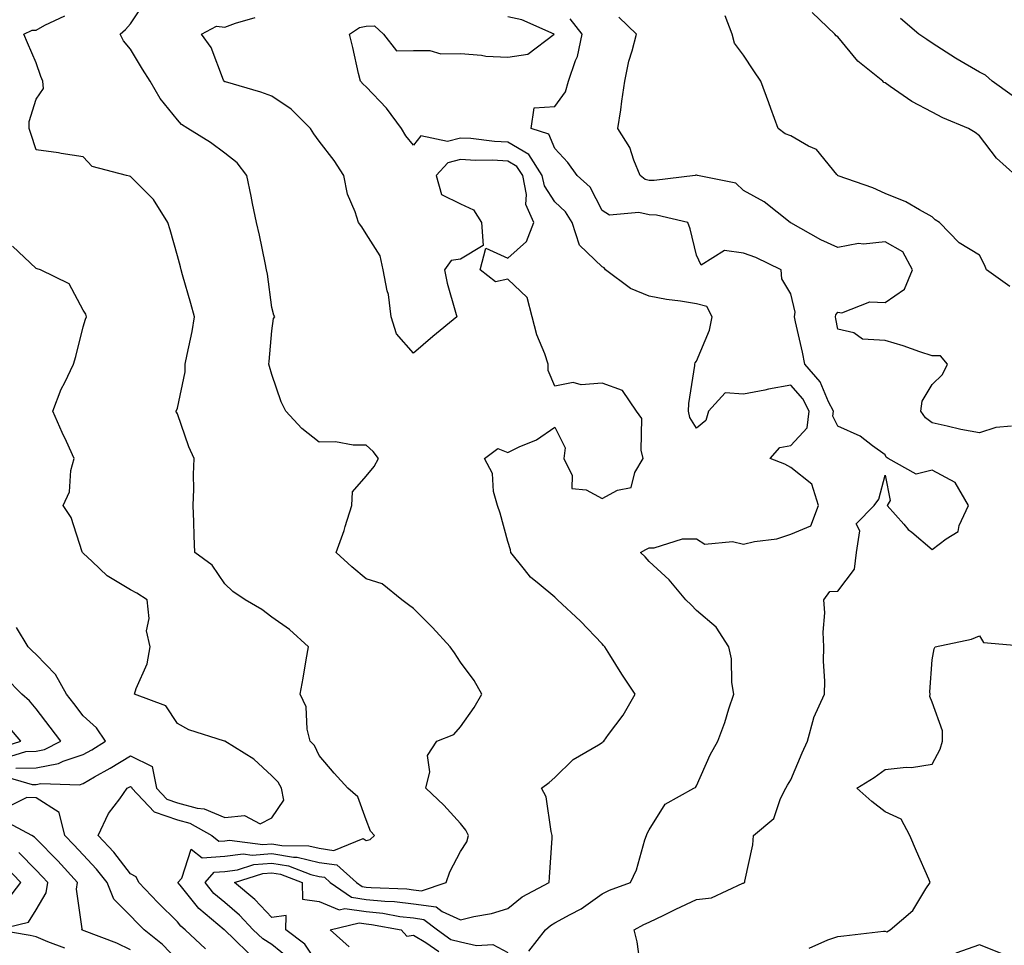
# Model space of a CAD drawing. Units: inches. Extents: x 1016003 to 1018643, y 7226618 to 7229258.
# Drawn here: x 1017465 to 1017673, y 7228599 to 7228795 of the extents above; entities that cross this region are included whole.
import ezdxf

# ---------------------------------------------------------------- set-up
doc = ezdxf.new("R2010")
doc.units = ezdxf.units.IN
doc.header["$MEASUREMENT"] = 0
doc.layers.add('Contour_10167226', color=7, linetype='Continuous', true_color=0x5245bc)

msp = doc.modelspace()

# ---------------------------------------------------------------- linework, layer by layer
at = {"layer": 'Contour_10167226'}
for points in [[(1017513.09, 7228596.96, 3058), (1017510.08, 7228599.89, 3058), (1017508.05, 7228601.85, 3058), (1017508.01, 7228601.88, 3058), (1017507.97, 7228601.92, 3058), (1017502.55, 7228606.42, 3058), (1017498.58, 7228611.39, 3058), (1017498.14, 7228611.92, 3058), (1017498.97, 7228612.84, 3058), (1017500.93, 7228619.04, 3058), (1017503.29, 7228617.16, 3058), (1017508.05, 7228617.55, 3058), (1017511.95, 7228618.02, 3058), (1017513.89, 7228617.76, 3058), (1017518.05, 7228618.08, 3058), (1017522.64, 7228617.33, 3058), (1017523.45, 7228617.32, 3058), (1017528.05, 7228616.21, 3058), (1017531.8, 7228615.67, 3058), (1017536.02, 7228611.92, 3058), (1017537.22, 7228611.09, 3058), (1017538.05, 7228610.97, 3058), (1017539.1, 7228610.87, 3058), (1017546.7, 7228610.57, 3058), (1017548.05, 7228610.42, 3058), (1017549.79, 7228610.18, 3058), (1017555, 7228611.92, 3058), (1017555.76, 7228614.21, 3058), (1017558.05, 7228618.53, 3058), (1017559.39, 7228620.58, 3058), (1017559.72, 7228621.92, 3058), (1017559.15, 7228623.02, 3058), (1017558.05, 7228624.44, 3058), (1017554.5, 7228628.37, 3058), (1017550.71, 7228631.92, 3058), (1017551.52, 7228635.39, 3058), (1017551.06, 7228638.91, 3058), (1017553.02, 7228641.92, 3058), (1017556.64, 7228643.33, 3058), (1017558.05, 7228644.97, 3058), (1017560.93, 7228649.04, 3058), (1017562.6, 7228651.92, 3058), (1017560.95, 7228654.82, 3058), (1017558.05, 7228658.71, 3058), (1017556.81, 7228660.68, 3058), (1017555.87, 7228661.92, 3058), (1017552.14, 7228666.01, 3058), (1017548.05, 7228670.09, 3058), (1017547, 7228670.87, 3058), (1017545.6, 7228671.92, 3058), (1017541.43, 7228675.3, 3058), (1017538.05, 7228676.34, 3058), (1017535.04, 7228678.91, 3058), (1017531.68, 7228681.92, 3058), (1017533.37, 7228686.6, 3058), (1017533.6, 7228687.47, 3058), (1017534.98, 7228691.92, 3058), (1017535.17, 7228694.8, 3058), (1017538.05, 7228698.17, 3058), (1017539.75, 7228700.22, 3058), (1017540.63, 7228701.92, 3058), (1017539.51, 7228703.38, 3058), (1017538.05, 7228704.72, 3058), (1017535.27, 7228704.7, 3058), (1017531.52, 7228705.39, 3058), (1017528.05, 7228705.37, 3058), (1017524.39, 7228708.26, 3058), (1017521.03, 7228711.92, 3058), (1017520.06, 7228713.93, 3058), (1017518.05, 7228719.74, 3058), (1017517.53, 7228721.4, 3058), (1017517.42, 7228721.92, 3058), (1017517.49, 7228722.48, 3058), (1017518.05, 7228728.95, 3058), (1017518.4, 7228731.57, 3058), (1017518.7, 7228731.92, 3058), (1017518.45, 7228732.32, 3058), (1017518.05, 7228733.93, 3058), (1017517.11, 7228740.98, 3058), (1017516.92, 7228741.92, 3058), (1017516.61, 7228743.36, 3058), (1017515.4, 7228749.27, 3058), (1017514.83, 7228751.92, 3058), (1017513.97, 7228756, 3058), (1017513.66, 7228757.53, 3058), (1017512.72, 7228761.92, 3058), (1017510.73, 7228764.6, 3058), (1017508.05, 7228766.63, 3058), (1017505.05, 7228768.92, 3058), (1017500.25, 7228771.92, 3058), (1017498.89, 7228772.76, 3058), (1017498.05, 7228773.7, 3058), (1017494.35, 7228778.22, 3058), (1017492.25, 7228781.92, 3058), (1017490.63, 7228784.5, 3058), (1017488.05, 7228788.71, 3058), (1017486.59, 7228790.46, 3058), (1017485.9, 7228791.92, 3058), (1017487.05, 7228792.92, 3058), (1017488.05, 7228794.11, 3058), (1017491.18, 7228798.79, 3058)], [(1017503.98, 7228597.85, 3059), (1017499.67, 7228601.92, 3059), (1017498.78, 7228602.65, 3059), (1017498.05, 7228603.58, 3059), (1017493.85, 7228607.72, 3059), (1017489.83, 7228611.92, 3059), (1017489.29, 7228613.16, 3059), (1017488.05, 7228613.81, 3059), (1017484.54, 7228618.41, 3059), (1017481.24, 7228621.92, 3059), (1017483.42, 7228626.55, 3059), (1017485.8, 7228629.67, 3059), (1017487.39, 7228631.92, 3059), (1017487.81, 7228632.16, 3059), (1017488.05, 7228632.31, 3059), (1017488.31, 7228632.18, 3059), (1017488.36, 7228631.92, 3059), (1017493.07, 7228626.94, 3059), (1017498.05, 7228625.21, 3059), (1017500.66, 7228624.53, 3059), (1017505.3, 7228621.92, 3059), (1017506.83, 7228620.7, 3059), (1017508.05, 7228620.8, 3059), (1017509.05, 7228620.92, 3059), (1017516.11, 7228619.98, 3059), (1017518.05, 7228620.12, 3059), (1017520.2, 7228619.77, 3059), (1017525.86, 7228619.73, 3059), (1017528.05, 7228619.21, 3059), (1017531.22, 7228618.75, 3059), (1017537.42, 7228621.3, 3059), (1017538.05, 7228620.87, 3059), (1017538.92, 7228621.05, 3059), (1017539.79, 7228621.92, 3059), (1017538.98, 7228622.85, 3059), (1017538.05, 7228625.24, 3059), (1017536.25, 7228630.12, 3059), (1017534.18, 7228631.92, 3059), (1017531.25, 7228635.12, 3059), (1017528.05, 7228638.9, 3059), (1017527.11, 7228640.98, 3059), (1017526.17, 7228641.92, 3059), (1017525.52, 7228644.45, 3059), (1017525.31, 7228649.18, 3059), (1017524.06, 7228651.92, 3059), (1017524.68, 7228655.29, 3059), (1017525.33, 7228659.2, 3059), (1017525.82, 7228661.92, 3059), (1017521.76, 7228665.63, 3059), (1017518.05, 7228668.24, 3059), (1017515.96, 7228669.83, 3059), (1017512.4, 7228671.92, 3059), (1017509.77, 7228673.64, 3059), (1017508.05, 7228675.32, 3059), (1017505.37, 7228679.24, 3059), (1017501.72, 7228681.92, 3059), (1017501.6, 7228685.47, 3059), (1017501.49, 7228688.48, 3059), (1017501.37, 7228691.92, 3059), (1017501.48, 7228695.35, 3059), (1017501.45, 7228698.52, 3059), (1017501.56, 7228701.92, 3059), (1017500.47, 7228704.34, 3059), (1017498.05, 7228711.39, 3059), (1017497.84, 7228711.71, 3059), (1017497.7, 7228711.92, 3059), (1017497.87, 7228712.1, 3059), (1017498.05, 7228712.58, 3059), (1017499.67, 7228720.3, 3059), (1017499.69, 7228721.92, 3059), (1017500.08, 7228723.95, 3059), (1017501.13, 7228728.84, 3059), (1017501.68, 7228731.92, 3059), (1017500.87, 7228734.74, 3059), (1017499.09, 7228740.88, 3059), (1017498.79, 7228741.92, 3059), (1017498.65, 7228742.52, 3059), (1017498.05, 7228744.85, 3059), (1017496.52, 7228750.39, 3059), (1017495.97, 7228751.92, 3059), (1017492.98, 7228756.85, 3059), (1017488.05, 7228761.74, 3059), (1017487.89, 7228761.76, 3059), (1017487.25, 7228761.92, 3059), (1017479.94, 7228763.81, 3059), (1017478.05, 7228765.91, 3059), (1017473.35, 7228766.62, 3059), (1017472.84, 7228766.71, 3059), (1017468.05, 7228767.38, 3059), (1017466.98, 7228770.85, 3059), (1017466.6, 7228771.92, 3059), (1017466.59, 7228773.38, 3059), (1017468.05, 7228778.1, 3059), (1017469.63, 7228780.34, 3059), (1017469.47, 7228781.92, 3059), (1017469.07, 7228782.94, 3059), (1017468.05, 7228785.84, 3059), (1017466.22, 7228790.09, 3059), (1017465.5, 7228791.92, 3059), (1017467.25, 7228792.72, 3059), (1017468.05, 7228792.78, 3059), (1017469.91, 7228793.78, 3059), (1017474.18, 7228795.79, 3059)], [(1017521.84, 7228595.71, 3057), (1017518.05, 7228598.8, 3057), (1017516.12, 7228599.99, 3057), (1017514.12, 7228601.92, 3057), (1017511.17, 7228605.04, 3057), (1017508.05, 7228607.68, 3057), (1017505.77, 7228609.64, 3057), (1017503.88, 7228611.92, 3057), (1017505.85, 7228614.12, 3057), (1017508.05, 7228614.29, 3057), (1017510.76, 7228614.63, 3057), (1017514.22, 7228615.75, 3057), (1017518.05, 7228616.05, 3057), (1017521.59, 7228615.46, 3057), (1017526.34, 7228613.63, 3057), (1017528.05, 7228613.22, 3057), (1017529.18, 7228613.05, 3057), (1017530.45, 7228611.92, 3057), (1017534.96, 7228608.83, 3057), (1017538.05, 7228608.37, 3057), (1017542.01, 7228607.96, 3057), (1017544.02, 7228607.89, 3057), (1017548.05, 7228607.42, 3057), (1017552.89, 7228606.76, 3057), (1017554.17, 7228605.8, 3057), (1017558.05, 7228604.02, 3057), (1017560.85, 7228604.72, 3057), (1017564.59, 7228605.38, 3057), (1017568.05, 7228606.44, 3057), (1017571.09, 7228608.88, 3057), (1017576.86, 7228611.92, 3057), (1017576.9, 7228613.07, 3057), (1017577.47, 7228621.34, 3057), (1017577.49, 7228621.92, 3057), (1017577.24, 7228622.73, 3057), (1017576.22, 7228630.09, 3057), (1017575.25, 7228631.92, 3057), (1017576.82, 7228633.15, 3057), (1017578.05, 7228634.25, 3057), (1017581.93, 7228638.04, 3057), (1017587.29, 7228641.16, 3057), (1017588.05, 7228641.66, 3057), (1017588.21, 7228641.76, 3057), (1017588.44, 7228641.92, 3057), (1017589.46, 7228643.33, 3057), (1017592.56, 7228647.41, 3057), (1017595.09, 7228651.92, 3057), (1017592.28, 7228656.15, 3057), (1017589.71, 7228660.26, 3057), (1017588.66, 7228661.92, 3057), (1017588.38, 7228662.25, 3057), (1017588.05, 7228662.6, 3057), (1017583.51, 7228667.38, 3057), (1017578.62, 7228671.92, 3057), (1017578.33, 7228672.2, 3057), (1017578.05, 7228672.45, 3057), (1017574.74, 7228675.23, 3057), (1017572.87, 7228676.74, 3057), (1017571.61, 7228678.36, 3057), (1017568.7, 7228681.92, 3057), (1017568.64, 7228682.51, 3057), (1017568.05, 7228684.27, 3057), (1017566.43, 7228690.3, 3057), (1017565.88, 7228691.92, 3057), (1017565.05, 7228694.92, 3057), (1017564.86, 7228698.73, 3057), (1017563.16, 7228701.92, 3057), (1017565.99, 7228703.98, 3057), (1017568.05, 7228703.19, 3057), (1017570.52, 7228704.39, 3057), (1017574.15, 7228705.82, 3057), (1017578.05, 7228708.56, 3057), (1017580.25, 7228704.12, 3057), (1017579.97, 7228701.92, 3057), (1017581.7, 7228698.27, 3057), (1017581.66, 7228695.53, 3057), (1017584.71, 7228695.26, 3057), (1017588.05, 7228693.43, 3057), (1017591.33, 7228695.2, 3057), (1017594.21, 7228695.76, 3057), (1017595.04, 7228698.91, 3057), (1017596.81, 7228701.92, 3057), (1017596.32, 7228703.65, 3057), (1017596.48, 7228710.35, 3057), (1017595.34, 7228711.92, 3057), (1017592.41, 7228716.28, 3057), (1017588.05, 7228717.87, 3057), (1017583.64, 7228717.51, 3057), (1017581.94, 7228718.03, 3057), (1017578.05, 7228717.25, 3057), (1017576.66, 7228720.53, 3057), (1017576.62, 7228721.92, 3057), (1017575.91, 7228724.06, 3057), (1017574.24, 7228728.11, 3057), (1017573.23, 7228731.92, 3057), (1017572.18, 7228736.05, 3057), (1017568.05, 7228739.92, 3057), (1017565.5, 7228739.37, 3057), (1017562.23, 7228741.92, 3057), (1017563.45, 7228746.52, 3057), (1017568.05, 7228744.35, 3057), (1017572.07, 7228747.9, 3057), (1017573.61, 7228751.92, 3057), (1017571.9, 7228755.77, 3057), (1017572.07, 7228757.9, 3057), (1017571.24, 7228761.92, 3057), (1017569.98, 7228763.85, 3057), (1017568.05, 7228764.99, 3057), (1017564.81, 7228765.16, 3057), (1017561.26, 7228765.13, 3057), (1017558.05, 7228765.34, 3057), (1017555.35, 7228764.62, 3057), (1017552.87, 7228761.92, 3057), (1017554.01, 7228757.88, 3057), (1017558.05, 7228755.91, 3057), (1017560.79, 7228754.66, 3057), (1017562.49, 7228751.92, 3057), (1017562.88, 7228747.09, 3057), (1017558.05, 7228744.17, 3057), (1017556.09, 7228743.88, 3057), (1017554.67, 7228741.92, 3057), (1017555.19, 7228739.06, 3057), (1017557.02, 7228732.95, 3057), (1017557.25, 7228731.92, 3057), (1017552.2, 7228727.77, 3057), (1017548.05, 7228724.25, 3057), (1017544.47, 7228728.34, 3057), (1017543.37, 7228731.92, 3057), (1017542.8, 7228736.67, 3057), (1017542.51, 7228737.46, 3057), (1017541.67, 7228741.92, 3057), (1017541.04, 7228744.91, 3057), (1017538.05, 7228749.53, 3057), (1017537.14, 7228751.01, 3057), (1017536.42, 7228751.92, 3057), (1017535.74, 7228754.23, 3057), (1017534.07, 7228757.94, 3057), (1017533.32, 7228761.92, 3057), (1017531.25, 7228765.12, 3057), (1017528.05, 7228769.21, 3057), (1017526.92, 7228770.79, 3057), (1017526.25, 7228771.92, 3057), (1017522.14, 7228776.01, 3057), (1017518.05, 7228778.75, 3057), (1017515.74, 7228779.61, 3057), (1017508.2, 7228781.77, 3057), (1017508.05, 7228781.82, 3057), (1017507.99, 7228781.86, 3057), (1017507.93, 7228781.92, 3057), (1017507.83, 7228782.14, 3057), (1017505.19, 7228789.06, 3057), (1017503.14, 7228791.92, 3057), (1017506.34, 7228793.63, 3057), (1017508.05, 7228793.36, 3057), (1017510.36, 7228794.23, 3057), (1017514.54, 7228795.43, 3057)], [(1017572.56, 7228597.41, 3056), (1017576.06, 7228601.92, 3056), (1017577.14, 7228602.83, 3056), (1017578.05, 7228603.37, 3056), (1017581.3, 7228605.17, 3056), (1017583.64, 7228606.33, 3056), (1017588.05, 7228609.52, 3056), (1017589.65, 7228610.32, 3056), (1017594.12, 7228611.92, 3056), (1017595.33, 7228614.64, 3056), (1017597.13, 7228621, 3056), (1017597.45, 7228621.92, 3056), (1017597.62, 7228622.35, 3056), (1017598.05, 7228623.13, 3056), (1017601.42, 7228628.55, 3056), (1017607.53, 7228631.92, 3056), (1017607.86, 7228632.11, 3056), (1017608.05, 7228632.45, 3056), (1017610.96, 7228639.01, 3056), (1017612.58, 7228641.92, 3056), (1017614.11, 7228645.86, 3056), (1017614.93, 7228648.8, 3056), (1017615.97, 7228651.92, 3056), (1017615.59, 7228654.38, 3056), (1017615.51, 7228659.38, 3056), (1017614.96, 7228661.92, 3056), (1017612.27, 7228666.14, 3056), (1017608.05, 7228669.63, 3056), (1017606.97, 7228670.84, 3056), (1017605.84, 7228671.92, 3056), (1017602.27, 7228676.14, 3056), (1017598.05, 7228680.04, 3056), (1017597.19, 7228681.06, 3056), (1017596.23, 7228681.92, 3056), (1017597.36, 7228682.61, 3056), (1017598.05, 7228682.95, 3056), (1017599.09, 7228682.96, 3056), (1017605.15, 7228684.82, 3056), (1017608.05, 7228684.84, 3056), (1017609.85, 7228683.72, 3056), (1017615.7, 7228684.27, 3056), (1017618.05, 7228683.71, 3056), (1017620.38, 7228684.25, 3056), (1017625.1, 7228684.87, 3056), (1017628.05, 7228685.8, 3056), (1017632.34, 7228687.63, 3056), (1017633.95, 7228691.92, 3056), (1017632.55, 7228696.42, 3056), (1017628.05, 7228699.99, 3056), (1017626.79, 7228700.66, 3056), (1017623.73, 7228701.92, 3056), (1017625.73, 7228704.24, 3056), (1017628.05, 7228704.63, 3056), (1017631.57, 7228708.4, 3056), (1017632, 7228711.92, 3056), (1017630.64, 7228714.51, 3056), (1017628.05, 7228717.41, 3056), (1017623.36, 7228716.61, 3056), (1017622.54, 7228716.41, 3056), (1017618.05, 7228715.56, 3056), (1017614.16, 7228715.81, 3056), (1017610.61, 7228711.92, 3056), (1017610.03, 7228709.94, 3056), (1017608.05, 7228708.35, 3056), (1017606.68, 7228710.55, 3056), (1017606.39, 7228711.92, 3056), (1017606.43, 7228713.54, 3056), (1017607.72, 7228721.59, 3056), (1017607.73, 7228721.92, 3056), (1017607.77, 7228722.2, 3056), (1017608.05, 7228722.5, 3056), (1017610.85, 7228729.12, 3056), (1017611.41, 7228731.92, 3056), (1017610.24, 7228734.11, 3056), (1017608.05, 7228734.72, 3056), (1017604.69, 7228735.28, 3056), (1017601.72, 7228735.59, 3056), (1017598.05, 7228736.31, 3056), (1017594.07, 7228737.94, 3056), (1017588.81, 7228741.92, 3056), (1017588.49, 7228742.36, 3056), (1017588.05, 7228742.51, 3056), (1017583.27, 7228747.14, 3056), (1017581.72, 7228751.92, 3056), (1017580.32, 7228754.19, 3056), (1017578.05, 7228756.3, 3056), (1017575.84, 7228759.71, 3056), (1017575.38, 7228761.92, 3056), (1017572.5, 7228766.37, 3056), (1017568.05, 7228768.97, 3056), (1017565.25, 7228769.12, 3056), (1017560.23, 7228769.74, 3056), (1017558.05, 7228769.87, 3056), (1017555.27, 7228769.14, 3056), (1017549.61, 7228770.36, 3056), (1017548.05, 7228768.38, 3056), (1017546.46, 7228770.33, 3056), (1017545.57, 7228771.92, 3056), (1017542.36, 7228776.23, 3056), (1017538.05, 7228780.73, 3056), (1017537.41, 7228781.28, 3056), (1017536.82, 7228781.92, 3056), (1017536.44, 7228783.53, 3056), (1017535.21, 7228789.08, 3056), (1017534.51, 7228791.92, 3056), (1017536.63, 7228793.34, 3056), (1017538.05, 7228793.58, 3056), (1017539.81, 7228793.68, 3056), (1017541.75, 7228791.92, 3056), (1017544.51, 7228788.38, 3056), (1017548.05, 7228788.42, 3056), (1017551.52, 7228788.45, 3056), (1017553.88, 7228787.75, 3056), (1017558.05, 7228787.77, 3056), (1017562.53, 7228787.44, 3056), (1017563.39, 7228787.26, 3056), (1017568.05, 7228787, 3056), (1017572.34, 7228787.63, 3056), (1017577.88, 7228791.92, 3056), (1017571.06, 7228794.93, 3056), (1017568.05, 7228795.61, 3056)], [(1017674.9, 7228708.77, 3054), (1017671.53, 7228708.44, 3054), (1017668.05, 7228707.3, 3054), (1017664.15, 7228708.02, 3054), (1017661.2, 7228708.77, 3054), (1017658.05, 7228709.43, 3054), (1017656.63, 7228710.5, 3054), (1017655.67, 7228711.92, 3054), (1017655.91, 7228714.06, 3054), (1017658.05, 7228717.56, 3054), (1017660.26, 7228719.71, 3054), (1017661.29, 7228721.92, 3054), (1017659.83, 7228723.7, 3054), (1017658.05, 7228723.67, 3054), (1017655.44, 7228724.53, 3054), (1017651.9, 7228725.77, 3054), (1017648.05, 7228726.94, 3054), (1017643.31, 7228727.18, 3054), (1017641.43, 7228728.54, 3054), (1017638.05, 7228729.31, 3054), (1017637.64, 7228731.51, 3054), (1017637.56, 7228731.92, 3054), (1017637.63, 7228732.34, 3054), (1017638.05, 7228732.93, 3054), (1017638.92, 7228732.79, 3054), (1017644.82, 7228735.15, 3054), (1017648.05, 7228734.98, 3054), (1017652.19, 7228737.78, 3054), (1017653.87, 7228741.92, 3054), (1017651.85, 7228745.72, 3054), (1017648.05, 7228747.86, 3054), (1017643.5, 7228747.37, 3054), (1017642.45, 7228747.52, 3054), (1017638.05, 7228746.68, 3054), (1017634.43, 7228748.3, 3054), (1017628.1, 7228751.87, 3054), (1017628.05, 7228751.9, 3054), (1017628.03, 7228751.9, 3054), (1017627.97, 7228751.92, 3054), (1017622.46, 7228756.33, 3054), (1017618.05, 7228758.73, 3054), (1017616.44, 7228760.31, 3054), (1017608.28, 7228761.92, 3054), (1017608.11, 7228761.98, 3054), (1017608.05, 7228762.01, 3054), (1017607.97, 7228762, 3054), (1017607.83, 7228761.92, 3054), (1017599.12, 7228760.85, 3054), (1017598.05, 7228760.89, 3054), (1017597.23, 7228761.1, 3054), (1017596.17, 7228761.92, 3054), (1017594.79, 7228765.18, 3054), (1017593.97, 7228767.84, 3054), (1017591.43, 7228771.92, 3054), (1017592.01, 7228775.88, 3054), (1017592.26, 7228777.71, 3054), (1017592.88, 7228781.92, 3054), (1017593.77, 7228786.2, 3054), (1017594.47, 7228788.34, 3054), (1017595.36, 7228791.92, 3054), (1017591.6, 7228795.47, 3054)], [(1017674.51, 7228738.38, 3053), (1017669.54, 7228741.92, 3053), (1017669.13, 7228743, 3053), (1017668.05, 7228745, 3053), (1017663.76, 7228747.63, 3053), (1017659.6, 7228751.92, 3053), (1017658.65, 7228752.52, 3053), (1017658.05, 7228753.18, 3053), (1017655.34, 7228754.63, 3053), (1017652.49, 7228756.36, 3053), (1017648.05, 7228758.09, 3053), (1017645.45, 7228759.32, 3053), (1017638.12, 7228761.85, 3053), (1017638.05, 7228761.88, 3053), (1017638.03, 7228761.9, 3053), (1017638.03, 7228761.92, 3053), (1017637.86, 7228762.11, 3053), (1017633.55, 7228767.42, 3053), (1017631.83, 7228768.14, 3053), (1017628.05, 7228770.31, 3053), (1017626.9, 7228770.77, 3053), (1017625.37, 7228771.92, 3053), (1017623.85, 7228776.12, 3053), (1017623.43, 7228777.3, 3053), (1017621.7, 7228781.92, 3053), (1017620.27, 7228784.14, 3053), (1017618.05, 7228787.44, 3053), (1017616.11, 7228789.98, 3053), (1017615.62, 7228791.92, 3053), (1017614.17, 7228795.8, 3053)], [(1017675.78, 7228761.92, 3052), (1017671.7, 7228765.57, 3052), (1017668.05, 7228770.31, 3052), (1017667.15, 7228771.02, 3052), (1017665.75, 7228771.92, 3052), (1017660.31, 7228774.18, 3052), (1017658.05, 7228775.32, 3052), (1017653.72, 7228777.59, 3052), (1017649.14, 7228780.83, 3052), (1017648.05, 7228781.56, 3052), (1017647.81, 7228781.68, 3052), (1017647.59, 7228781.92, 3052), (1017642.27, 7228786.14, 3052), (1017638.05, 7228791.31, 3052), (1017637.71, 7228791.58, 3052), (1017637.39, 7228791.92, 3052), (1017632.64, 7228796.51, 3052)], [(1017596.3, 7228593.67, 3055), (1017595.52, 7228599.39, 3055), (1017594.89, 7228601.92, 3055), (1017596.93, 7228603.04, 3055), (1017598.05, 7228603.51, 3055), (1017601.14, 7228605.01, 3055), (1017603.7, 7228606.27, 3055), (1017608.05, 7228608.32, 3055), (1017611.27, 7228608.7, 3055), (1017617.93, 7228611.8, 3055), (1017618.05, 7228611.83, 3055), (1017618.13, 7228611.84, 3055), (1017618.3, 7228611.92, 3055), (1017618.33, 7228612.2, 3055), (1017620.06, 7228619.91, 3055), (1017620.2, 7228621.92, 3055), (1017624.46, 7228625.51, 3055), (1017625.9, 7228629.77, 3055), (1017627.02, 7228631.92, 3055), (1017627.36, 7228632.61, 3055), (1017628.05, 7228633.71, 3055), (1017630.49, 7228639.48, 3055), (1017631.64, 7228641.92, 3055), (1017632.98, 7228646.85, 3055), (1017632.99, 7228646.98, 3055), (1017635.2, 7228651.92, 3055), (1017635.3, 7228654.67, 3055), (1017635, 7228658.87, 3055), (1017635.09, 7228661.92, 3055), (1017634.94, 7228665.03, 3055), (1017635.27, 7228669.14, 3055), (1017635.1, 7228671.92, 3055), (1017636.33, 7228673.64, 3055), (1017638.05, 7228673.76, 3055), (1017641.55, 7228678.42, 3055), (1017642.01, 7228681.92, 3055), (1017642.68, 7228686.55, 3055), (1017641.93, 7228688.04, 3055), (1017645.77, 7228691.92, 3055), (1017646.71, 7228693.26, 3055), (1017648.05, 7228698.34, 3055), (1017649.14, 7228693.01, 3055), (1017648.48, 7228691.92, 3055), (1017652.01, 7228687.96, 3055), (1017652.98, 7228686.85, 3055), (1017653.73, 7228686.24, 3055), (1017658.05, 7228682.61, 3055), (1017661, 7228684.87, 3055), (1017663.59, 7228686.38, 3055), (1017663.79, 7228687.66, 3055), (1017665.77, 7228691.92, 3055), (1017662.95, 7228696.82, 3055), (1017658.05, 7228699.4, 3055), (1017654.67, 7228698.54, 3055), (1017648.74, 7228701.92, 3055), (1017648.32, 7228702.19, 3055), (1017648.05, 7228702.69, 3055), (1017645.38, 7228704.59, 3055), (1017642.76, 7228706.63, 3055), (1017638.05, 7228708.71, 3055), (1017636.97, 7228710.84, 3055), (1017637.1, 7228711.92, 3055), (1017636.04, 7228713.93, 3055), (1017634.29, 7228718.16, 3055), (1017631.07, 7228721.92, 3055), (1017630.56, 7228724.43, 3055), (1017629.09, 7228730.88, 3055), (1017628.86, 7228731.92, 3055), (1017629.03, 7228732.9, 3055), (1017628.05, 7228736.82, 3055), (1017626.15, 7228740.02, 3055), (1017626.05, 7228741.92, 3055), (1017620.66, 7228744.53, 3055), (1017618.05, 7228745.43, 3055), (1017613.99, 7228745.98, 3055), (1017609.05, 7228742.92, 3055), (1017608.05, 7228745.02, 3055), (1017606.71, 7228750.58, 3055), (1017606.24, 7228751.92, 3055), (1017599.62, 7228753.49, 3055), (1017598.05, 7228753.56, 3055), (1017595.89, 7228754.08, 3055), (1017589.64, 7228753.51, 3055), (1017588.05, 7228754.48, 3055), (1017585.54, 7228759.41, 3055), (1017582.76, 7228761.92, 3055), (1017580.83, 7228764.7, 3055), (1017578.05, 7228767.67, 3055), (1017576.79, 7228770.66, 3055), (1017573.01, 7228771.92, 3055), (1017573.68, 7228776.29, 3055), (1017578.05, 7228776.52, 3055), (1017580.28, 7228779.69, 3055), (1017580.94, 7228781.92, 3055), (1017582.43, 7228786.3, 3055), (1017582.84, 7228787.13, 3055), (1017583.87, 7228791.92, 3055), (1017581.3, 7228795.17, 3055)], [(1017675.01, 7228778.88, 3051), (1017670.77, 7228781.92, 3051), (1017669.34, 7228783.21, 3051), (1017668.05, 7228783.83, 3051), (1017663.37, 7228786.6, 3051), (1017662.96, 7228786.83, 3051), (1017658.05, 7228789.98, 3051), (1017656.89, 7228790.76, 3051), (1017655.2, 7228791.92, 3051), (1017651.36, 7228795.23, 3051)], [(1017460.74, 7228634.61, 3060), (1017467.26, 7228632.71, 3060), (1017468.05, 7228632.72, 3060), (1017469.04, 7228632.91, 3060), (1017477.28, 7228632.69, 3060), (1017478.05, 7228632.95, 3060), (1017480.47, 7228634.34, 3060), (1017483.77, 7228636.2, 3060), (1017488.05, 7228638.82, 3060), (1017492.69, 7228636.56, 3060), (1017493.62, 7228631.92, 3060), (1017495.77, 7228629.64, 3060), (1017498.05, 7228628.85, 3060), (1017502.23, 7228627.74, 3060), (1017503.73, 7228627.6, 3060), (1017508.05, 7228625.76, 3060), (1017512.28, 7228626.15, 3060), (1017515.56, 7228624.41, 3060), (1017518.05, 7228625.64, 3060), (1017520.59, 7228629.38, 3060), (1017520.13, 7228631.92, 3060), (1017519.38, 7228633.25, 3060), (1017518.05, 7228634.56, 3060), (1017514.24, 7228638.11, 3060), (1017508.06, 7228641.91, 3060), (1017508.05, 7228641.92, 3060), (1017508.01, 7228641.92, 3060), (1017500.45, 7228644.32, 3060), (1017498.05, 7228645.7, 3060), (1017495.54, 7228649.41, 3060), (1017488.93, 7228651.92, 3060), (1017489.26, 7228653.13, 3060), (1017491.63, 7228658.34, 3060), (1017492.22, 7228661.92, 3060), (1017491.48, 7228665.35, 3060), (1017492.03, 7228667.94, 3060), (1017491.61, 7228671.92, 3060), (1017489.46, 7228673.33, 3060), (1017488.05, 7228674.06, 3060), (1017483.13, 7228677, 3060), (1017479.93, 7228680.04, 3060), (1017478.05, 7228681.79, 3060), (1017477.98, 7228681.85, 3060), (1017477.94, 7228681.92, 3060), (1017477.86, 7228682.11, 3060), (1017475.52, 7228689.39, 3060), (1017473.81, 7228691.92, 3060), (1017475.15, 7228694.82, 3060), (1017475.44, 7228699.31, 3060), (1017476.14, 7228701.92, 3060), (1017474.5, 7228705.47, 3060), (1017473.56, 7228707.43, 3060), (1017471.62, 7228711.92, 3060), (1017473.38, 7228716.59, 3060), (1017474.14, 7228718.01, 3060), (1017475.99, 7228721.92, 3060), (1017476.46, 7228723.51, 3060), (1017478.05, 7228729.83, 3060), (1017478.55, 7228731.42, 3060), (1017478.78, 7228731.92, 3060), (1017478.6, 7228732.47, 3060), (1017478.05, 7228733.38, 3060), (1017475.09, 7228738.96, 3060), (1017468.98, 7228741.92, 3060), (1017468.28, 7228742.15, 3060), (1017468.05, 7228742.21, 3060), (1017463.07, 7228746.94, 3060)], [(1017463.77, 7228636.2, 3061), (1017468.05, 7228636.26, 3061), (1017472.81, 7228637.16, 3061), (1017473.79, 7228637.66, 3061), (1017478.05, 7228639.07, 3061), (1017479.86, 7228640.11, 3061), (1017482.76, 7228641.92, 3061), (1017480.86, 7228644.73, 3061), (1017478.05, 7228647.31, 3061), (1017476.05, 7228649.92, 3061), (1017474.5, 7228651.92, 3061), (1017472.19, 7228656.06, 3061), (1017468.05, 7228660.29, 3061), (1017467.24, 7228661.11, 3061), (1017466.37, 7228661.92, 3061), (1017463.93, 7228666.04, 3061)], [(1017631.96, 7228598.01, 3054), (1017635.93, 7228599.8, 3054), (1017638.05, 7228600.46, 3054), (1017639.32, 7228600.65, 3054), (1017647.74, 7228601.61, 3054), (1017648.05, 7228601.65, 3054), (1017648.46, 7228601.51, 3054), (1017649.13, 7228601.92, 3054), (1017653.98, 7228605.99, 3054), (1017656.73, 7228610.6, 3054), (1017657.63, 7228611.92, 3054), (1017657.32, 7228612.65, 3054), (1017654.73, 7228618.6, 3054), (1017653.28, 7228621.92, 3054), (1017651.51, 7228625.38, 3054), (1017648.05, 7228626.96, 3054), (1017645.26, 7228629.13, 3054), (1017642.05, 7228631.92, 3054), (1017645.76, 7228634.21, 3054), (1017648.05, 7228635.88, 3054), (1017652.51, 7228636.38, 3054), (1017653.64, 7228636.33, 3054), (1017658.05, 7228637.05, 3054), (1017659.75, 7228640.22, 3054), (1017660.24, 7228641.92, 3054), (1017660.22, 7228644.09, 3054), (1017658.05, 7228650.17, 3054), (1017657.52, 7228651.39, 3054), (1017657.61, 7228651.92, 3054), (1017657.58, 7228652.39, 3054), (1017658.05, 7228659.21, 3054), (1017658.44, 7228661.53, 3054), (1017658.71, 7228661.92, 3054), (1017666.41, 7228663.56, 3054), (1017668.05, 7228664.29, 3054), (1017668.95, 7228662.82, 3054), (1017677.91, 7228662.06, 3054)], [(1017461.55, 7228638.42, 3062), (1017465.89, 7228639.76, 3062), (1017468.05, 7228639.79, 3062), (1017469.84, 7228640.13, 3062), (1017473.34, 7228641.92, 3062), (1017471.05, 7228644.92, 3062), (1017468.05, 7228648.78, 3062), (1017466.64, 7228650.51, 3062), (1017465.03, 7228651.92, 3062), (1017461.56, 7228655.43, 3062)], [(1017459.64, 7228640.33, 3063), (1017464.84, 7228641.92, 3063), (1017461.74, 7228645.61, 3063)], [(1017498.05, 7228595.5, 3060), (1017494.89, 7228598.76, 3060), (1017490.97, 7228601.92, 3060), (1017489.5, 7228603.37, 3060), (1017488.05, 7228604.88, 3060), (1017484.54, 7228608.41, 3060), (1017483.14, 7228611.92, 3060), (1017480.9, 7228614.77, 3060), (1017478.05, 7228617.79, 3060), (1017476.08, 7228619.95, 3060), (1017474.13, 7228621.92, 3060), (1017472.94, 7228626.81, 3060), (1017468.05, 7228629.9, 3060), (1017466.1, 7228629.97, 3060), (1017462.03, 7228627.94, 3060)], [(1017488.05, 7228597.65, 3061), (1017485.17, 7228599.04, 3061), (1017478.26, 7228601.71, 3061), (1017478.05, 7228601.79, 3061), (1017477.96, 7228601.83, 3061), (1017477.75, 7228601.92, 3061), (1017477.83, 7228602.14, 3061), (1017476.65, 7228610.52, 3061), (1017476.88, 7228611.92, 3061), (1017472.66, 7228616.53, 3061), (1017468.05, 7228621.2, 3061), (1017467.7, 7228621.57, 3061), (1017467.18, 7228621.92, 3061), (1017461.24, 7228625.11, 3061)], [(1017474.13, 7228598, 3062), (1017470.59, 7228599.38, 3062), (1017468.05, 7228600.45, 3062), (1017466.82, 7228600.69, 3062), (1017459.7, 7228601.92, 3062), (1017466.44, 7228603.53, 3062), (1017468.05, 7228606.16, 3062), (1017470.2, 7228609.77, 3062), (1017470.55, 7228611.92, 3062), (1017469.36, 7228613.23, 3062), (1017468.05, 7228614.55, 3062), (1017464.44, 7228618.31, 3062)], [(1017461.89, 7228608.08, 3063), (1017464.84, 7228611.92, 3063), (1017461.51, 7228615.38, 3063)], [(1017528.05, 7228594.29, 3056), (1017525.01, 7228598.88, 3056), (1017521.03, 7228601.92, 3056), (1017521.07, 7228604.94, 3056), (1017518.05, 7228604.52, 3056), (1017514.45, 7228608.32, 3056), (1017510.15, 7228611.92, 3056), (1017516.11, 7228613.86, 3056), (1017518.05, 7228614.01, 3056), (1017519.85, 7228613.72, 3056), (1017524.49, 7228611.92, 3056), (1017524.52, 7228608.39, 3056), (1017528.05, 7228607.92, 3056), (1017532.3, 7228606.17, 3056), (1017533.52, 7228606.45, 3056), (1017538.05, 7228605.77, 3056), (1017541.55, 7228605.42, 3056), (1017545.22, 7228604.75, 3056), (1017548.05, 7228604.42, 3056), (1017550.25, 7228604.12, 3056), (1017553.18, 7228601.92, 3056), (1017556.01, 7228599.88, 3056), (1017558.05, 7228599.35, 3056), (1017561.42, 7228598.55, 3056), (1017564.92, 7228598.8, 3056), (1017568.05, 7228597.06, 3056)], [(1017534.46, 7228598.33, 3055), (1017530.44, 7228601.92, 3055), (1017536.58, 7228603.39, 3055), (1017538.05, 7228603.17, 3055), (1017539.18, 7228603.05, 3055), (1017545.47, 7228601.92, 3055), (1017546.67, 7228600.54, 3055), (1017548.05, 7228600.75, 3055), (1017550.72, 7228599.25, 3055), (1017553.43, 7228597.3, 3055)], [(1017672.92, 7228596.79, 3054), (1017668.05, 7228598.72, 3054), (1017663.06, 7228596.93, 3054)]]:
    msp.add_polyline3d(points, dxfattribs=at)

doc.saveas('drawing.dxf')
